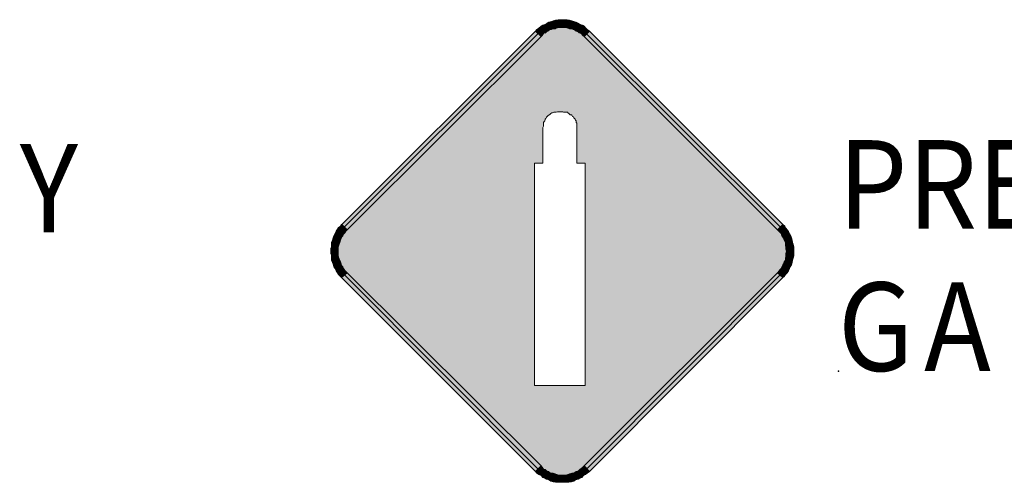
# Model space of a CAD drawing. Units: inches. Extents: x 0 to 8.5, y 0 to 11.
# Drawn here: x 2.9 to 4.3, y 2.3 to 2.9 of the extents above; entities that cross this region are included whole.
import ezdxf

# ---------------------------------------------------------------- set-up
doc = ezdxf.new("R2010")
doc.units = ezdxf.units.IN
doc.header["$MEASUREMENT"] = 0
doc.layers.add('Layer 1', color=1, linetype='Continuous')

msp = doc.modelspace()

# ---------------------------------------------------------------- hatches: boundary and pattern name
at = {"layer": 'Layer 1', "true_color": 0x009a00}
for points in [[(3.6608, 2.9194), (3.6576, 2.9186), (3.6584, 2.9082), (3.6617, 2.909)], [(3.6641, 2.9194), (3.6609, 2.9194), (3.6617, 2.909), (3.6641, 2.909)], [(3.6665, 2.9194), (3.6641, 2.9194), (3.6641, 2.909), (3.6665, 2.909)], [(3.6697, 2.9194), (3.6665, 2.9194), (3.6665, 2.909), (3.6689, 2.909)], [(3.6729, 2.9194), (3.6697, 2.9194), (3.6689, 2.909), (3.6713, 2.909)], [(3.6761, 2.9186), (3.6729, 2.9194), (3.6713, 2.909), (3.6737, 2.9082)], [(3.6328, 2.9066), (3.6312, 2.9042), (3.6384, 2.8969), (3.64, 2.8986)], [(3.6352, 2.9082), (3.6328, 2.9066), (3.64, 2.8986), (3.6416, 2.901)], [(3.6384, 2.9106), (3.6352, 2.9082), (3.6416, 2.901), (3.644, 2.9018)], [(3.6408, 2.9122), (3.6384, 2.9106), (3.644, 2.9017), (3.6456, 2.9034)], [(3.6432, 2.913), (3.6408, 2.9122), (3.6456, 2.9034), (3.6472, 2.9042)], [(3.6464, 2.9146), (3.6432, 2.913), (3.6472, 2.9042), (3.6496, 2.9058)], [(3.6488, 2.9162), (3.6464, 2.9146), (3.6496, 2.9058), (3.652, 2.9066)], [(3.652, 2.917), (3.6488, 2.9162), (3.652, 2.9066), (3.6544, 2.9074)], [(3.6544, 2.9178), (3.652, 2.917), (3.6544, 2.9074), (3.6568, 2.9074)], [(3.6576, 2.9186), (3.6544, 2.9178), (3.6568, 2.9074), (3.6584, 2.9082)], [(3.6793, 2.9178), (3.6761, 2.9186), (3.6737, 2.9082), (3.6761, 2.9074)], [(3.6817, 2.917), (3.6793, 2.9178), (3.6761, 2.9074), (3.6785, 2.9074)], [(3.6849, 2.9162), (3.6817, 2.917), (3.6785, 2.9074), (3.6809, 2.9066)], [(3.6873, 2.9146), (3.6849, 2.9162), (3.6809, 2.9066), (3.6825, 2.9058)], [(3.6905, 2.913), (3.6873, 2.9146), (3.6825, 2.9058), (3.6849, 2.9042)], [(3.6929, 2.9122), (3.6905, 2.913), (3.6849, 2.9042), (3.6873, 2.9034)], [(3.6954, 2.9106), (3.693, 2.9122), (3.6873, 2.9033), (3.6889, 2.9018)], [(3.6977, 2.9082), (3.6954, 2.9106), (3.6889, 2.9018), (3.6913, 2.901)], [(3.6994, 2.9066), (3.6977, 2.9082), (3.6913, 2.901), (3.6937, 2.8986)], [(3.7026, 2.9042), (3.6994, 2.9066), (3.6937, 2.8986), (3.6953, 2.8969)], [(3.6312, 2.9042), (3.3745, 2.6482), (3.3817, 2.641), (3.6384, 2.8969)], [(3.9585, 2.6482), (3.7026, 2.9042), (3.6954, 2.8969), (3.9513, 2.641)], [(3.3728, 2.6458), (3.3704, 2.6442), (3.3785, 2.637), (3.3801, 2.6394)], [(3.3744, 2.6482), (3.3728, 2.6458), (3.3801, 2.6394), (3.3817, 2.641)], [(3.9609, 2.6458), (3.9585, 2.6482), (3.9513, 2.641), (3.9529, 2.6394)], [(3.9625, 2.6434), (3.9609, 2.6458), (3.9529, 2.6394), (3.9545, 2.6378)], [(3.364, 2.633), (3.3632, 2.6306), (3.3728, 2.6274), (3.3737, 2.629)], [(3.3656, 2.6362), (3.364, 2.633), (3.3737, 2.629), (3.3744, 2.6314)], [(3.3672, 2.6394), (3.3656, 2.6362), (3.3744, 2.6314), (3.3761, 2.633)], [(3.3688, 2.6418), (3.3672, 2.6394), (3.3761, 2.633), (3.3769, 2.6354)], [(3.3704, 2.6442), (3.3688, 2.6418), (3.3769, 2.6354), (3.3785, 2.637)], [(3.9641, 2.641), (3.9625, 2.6434), (3.9545, 2.6378), (3.9561, 2.6362)], [(3.9657, 2.6386), (3.9641, 2.641), (3.9561, 2.6362), (3.9569, 2.633)], [(3.9673, 2.6362), (3.9657, 2.6386), (3.9569, 2.633), (3.9585, 2.6314)], [(3.9689, 2.633), (3.9673, 2.6362), (3.9585, 2.6314), (3.9593, 2.6298)], [(3.9697, 2.6306), (3.9689, 2.633), (3.9593, 2.6298), (3.9601, 2.6274)], [(3.3624, 2.6274), (3.3608, 2.6242), (3.3712, 2.6218), (3.372, 2.6242)], [(3.3608, 2.6242), (3.3608, 2.6218), (3.3704, 2.6194), (3.3712, 2.6218)], [(3.3608, 2.6218), (3.3608, 2.6186), (3.3696, 2.6178), (3.3704, 2.6194)], [(3.3632, 2.6306), (3.3624, 2.6274), (3.372, 2.6242), (3.3728, 2.6274)], [(3.9705, 2.6274), (3.9697, 2.6306), (3.9601, 2.6274), (3.9617, 2.6242)], [(3.9713, 2.6242), (3.9705, 2.6274), (3.9617, 2.6242), (3.9617, 2.6226)], [(3.9721, 2.6218), (3.9713, 2.6242), (3.9617, 2.6226), (3.9617, 2.6202)], [(3.9729, 2.6186), (3.9721, 2.6218), (3.9617, 2.6202), (3.9625, 2.6178)], [(3.3608, 2.6186), (3.36, 2.6161), (3.3696, 2.6153), (3.3696, 2.6178)], [(3.36, 2.6161), (3.36, 2.6129), (3.3696, 2.6129), (3.3696, 2.6153)], [(3.36, 2.6097), (3.3696, 2.6097), (3.3696, 2.6129), (3.36, 2.6129)], [(3.36, 2.6097), (3.3608, 2.6073), (3.3696, 2.6073), (3.3696, 2.6097)], [(3.3608, 2.6073), (3.3608, 2.6041), (3.3704, 2.6049), (3.3696, 2.6073)], [(3.9729, 2.6161), (3.9729, 2.6186), (3.9625, 2.6178), (3.9625, 2.6153)], [(3.9729, 2.6129), (3.9729, 2.6161), (3.9625, 2.6153), (3.9633, 2.6129)], [(3.9729, 2.6097), (3.9729, 2.6129), (3.9633, 2.6129), (3.9625, 2.6097)], [(3.9729, 2.6065), (3.9729, 2.6097), (3.9625, 2.6097), (3.9625, 2.6081)], [(3.9721, 2.6033), (3.9729, 2.6065), (3.9625, 2.6081), (3.9625, 2.6057)], [(3.3608, 2.6041), (3.3608, 2.6009), (3.3712, 2.6025), (3.3704, 2.6049)], [(3.3608, 2.6009), (3.3624, 2.5977), (3.372, 2.6009), (3.3712, 2.6025)], [(3.3624, 2.5977), (3.3632, 2.5953), (3.3728, 2.5985), (3.372, 2.6009)], [(3.3632, 2.5953), (3.364, 2.5921), (3.3736, 2.5961), (3.3728, 2.5985)], [(3.364, 2.5921), (3.3656, 2.5897), (3.3744, 2.5937), (3.3737, 2.5961)], [(3.3656, 2.5897), (3.3672, 2.5865), (3.3761, 2.5921), (3.3744, 2.5937)], [(3.9657, 2.5865), (3.9673, 2.5897), (3.9585, 2.5945), (3.9569, 2.5921)], [(3.9673, 2.5897), (3.9681, 2.5921), (3.9593, 2.5961), (3.9585, 2.5945)], [(3.9681, 2.5921), (3.9697, 2.5945), (3.9601, 2.5985), (3.9593, 2.5961)], [(3.9697, 2.5945), (3.9705, 2.5977), (3.9617, 2.6009), (3.9601, 2.5985)], [(3.9713, 2.6009), (3.9721, 2.6033), (3.9625, 2.6057), (3.9617, 2.6033)], [(3.9705, 2.5977), (3.9713, 2.6009), (3.9617, 2.6033), (3.9617, 2.6009)], [(3.3672, 2.5865), (3.3688, 2.5841), (3.3768, 2.5897), (3.3761, 2.5921)], [(3.3688, 2.5841), (3.3704, 2.5817), (3.3785, 2.5873), (3.3769, 2.5897)], [(3.3704, 2.5817), (3.3728, 2.5793), (3.3801, 2.5857), (3.3785, 2.5873)], [(3.3728, 2.5793), (3.3744, 2.5777), (3.3817, 2.5841), (3.3801, 2.5857)], [(3.3744, 2.5777), (3.6312, 2.3209), (3.6384, 2.3282), (3.3817, 2.5841)], [(3.7026, 2.3209), (3.9585, 2.5777), (3.9513, 2.5841), (3.6953, 2.3282)], [(3.9585, 2.5777), (3.9601, 2.5793), (3.9537, 2.5865), (3.9513, 2.5841)], [(3.9601, 2.5793), (3.9617, 2.5817), (3.9545, 2.5881), (3.9537, 2.5865)], [(3.9617, 2.5817), (3.9641, 2.5841), (3.9561, 2.5897), (3.9545, 2.5881)], [(3.9641, 2.5841), (3.9657, 2.5865), (3.9569, 2.5921), (3.9561, 2.5897)], [(3.6312, 2.3209), (3.6328, 2.3185), (3.64, 2.3265), (3.6384, 2.3282)], [(3.6328, 2.3185), (3.6352, 2.3169), (3.6416, 2.3241), (3.64, 2.3265)], [(3.6352, 2.3169), (3.6384, 2.3153), (3.644, 2.3233), (3.6416, 2.3241)], [(3.6384, 2.3153), (3.6408, 2.3129), (3.6456, 2.3217), (3.644, 2.3233)], [(3.6408, 2.3129), (3.6432, 2.3121), (3.648, 2.3209), (3.6456, 2.3217)], [(3.6432, 2.3121), (3.6456, 2.3105), (3.6496, 2.3193), (3.648, 2.3209)], [(3.6841, 2.3097), (3.6873, 2.3105), (3.6833, 2.3201), (3.6809, 2.3185)], [(3.6873, 2.3105), (3.6897, 2.3121), (3.6849, 2.3209), (3.6833, 2.3201)], [(3.6897, 2.3121), (3.6921, 2.3129), (3.6881, 2.3217), (3.6849, 2.3209)], [(3.6921, 2.3129), (3.6945, 2.3153), (3.6897, 2.3233), (3.6881, 2.3217)], [(3.6946, 2.3153), (3.697, 2.3169), (3.6913, 2.3249), (3.6897, 2.3233)], [(3.697, 2.3169), (3.6994, 2.3185), (3.6937, 2.3265), (3.6913, 2.3249)], [(3.6994, 2.3185), (3.7026, 2.3209), (3.6954, 2.3282), (3.6937, 2.3265)], [(3.6456, 2.3105), (3.6488, 2.3097), (3.6528, 2.3185), (3.6496, 2.3193)], [(3.6488, 2.3097), (3.6512, 2.3081), (3.6544, 2.3185), (3.6528, 2.3185)], [(3.6512, 2.3081), (3.6544, 2.3073), (3.6568, 2.3177), (3.6544, 2.3185)], [(3.6544, 2.3073), (3.6576, 2.3065), (3.6592, 2.3169), (3.6568, 2.3177)], [(3.6576, 2.3065), (3.6601, 2.3065), (3.6617, 2.3161), (3.6593, 2.3169)], [(3.6601, 2.3065), (3.6632, 2.3065), (3.6649, 2.3161), (3.6616, 2.3161)], [(3.6632, 2.3065), (3.6665, 2.3065), (3.6665, 2.3161), (3.6649, 2.3161)], [(3.6665, 2.3065), (3.6697, 2.3065), (3.6689, 2.3161), (3.6665, 2.3161)], [(3.6697, 2.3065), (3.6729, 2.3065), (3.6713, 2.3161), (3.6689, 2.3161)], [(3.6729, 2.3065), (3.6753, 2.3065), (3.6737, 2.3169), (3.6713, 2.3161)], [(3.6753, 2.3065), (3.6785, 2.3073), (3.6761, 2.3177), (3.6737, 2.3169)], [(3.6785, 2.3073), (3.6817, 2.3081), (3.6793, 2.3185), (3.6761, 2.3177)], [(3.6817, 2.3081), (3.6841, 2.3097), (3.6809, 2.3185), (3.6793, 2.3185)]]:
    msp.add_hatch(color=94, dxfattribs=at).paths.add_polyline_path(points)
at = {"layer": 'Layer 1', "true_color": 0x1f8000}
h = msp.add_hatch(color=86, dxfattribs=at)
h.paths.add_polyline_path([(3.6969, 2.7293), (3.6969, 2.4348), (3.6296, 2.4348), (3.6296, 2.7293), (3.6408, 2.7293), (3.6408, 2.7766), (3.6416, 2.7782), (3.6416, 2.783), (3.6424, 2.7846), (3.6432, 2.7854), (3.644, 2.787), (3.644, 2.7878), (3.6448, 2.7886), (3.6456, 2.7902), (3.6472, 2.7919), (3.648, 2.7927), (3.6496, 2.7934), (3.6512, 2.7951), (3.6528, 2.7958), (3.6536, 2.7958), (3.6552, 2.7967), (3.6584, 2.7967), (3.6601, 2.7975), (3.6673, 2.7975), (3.6681, 2.7967), (3.6737, 2.7967), (3.6737, 2.7958), (3.6753, 2.7951), (3.6769, 2.7934), (3.6785, 2.7934), (3.6793, 2.7927), (3.6801, 2.791), (3.6809, 2.791), (3.6817, 2.7895), (3.6833, 2.7878), (3.6841, 2.7862), (3.6849, 2.7854), (3.6849, 2.783), (3.6857, 2.7822), (3.6857, 2.7293)])
edge = h.paths.add_edge_path()
edge.add_spline(control_points=[(3.6986, 2.3241), (3.6986, 2.3241), (3.9545, 2.5809), (3.9545, 2.5809), (3.9545, 2.5809), (3.9569, 2.5825), (3.9569, 2.5825), (3.9569, 2.5825), (3.9649, 2.5945), (3.9649, 2.5945), (3.9649, 2.5945), (3.9649, 2.5977), (3.9649, 2.5977), (3.9649, 2.5977), (3.9665, 2.6001), (3.9665, 2.6001), (3.9665, 2.6001), (3.9673, 2.6025), (3.9673, 2.6025), (3.9673, 2.6025), (3.9681, 2.6057), (3.9681, 2.6057), (3.9681, 2.6057), (3.9681, 2.617), (3.9681, 2.617), (3.9677, 2.6247), (3.9625, 2.6367), (3.9569, 2.6426), (3.9569, 2.6426), (3.6969, 2.9026), (3.6969, 2.9026), (3.6969, 2.9026), (3.6937, 2.9042), (3.6937, 2.9042), (3.6892, 2.9104), (3.6779, 2.9128), (3.6705, 2.9138), (3.6705, 2.9138), (3.6649, 2.9138), (3.6649, 2.9138), (3.6522, 2.913), (3.6489, 2.9109), (3.6384, 2.9042), (3.6384, 2.9042), (3.6368, 2.9026), (3.6368, 2.9026), (3.6368, 2.9026), (3.6344, 2.901), (3.6344, 2.901), (3.6344, 2.901), (3.376, 2.6426), (3.376, 2.6426), (3.376, 2.6426), (3.3745, 2.6402), (3.3745, 2.6402), (3.3609, 2.6238), (3.3624, 2.5983), (3.376, 2.5825), (3.376, 2.5825), (3.3785, 2.5809), (3.3785, 2.5809), (3.3785, 2.5809), (3.6344, 2.3241), (3.6344, 2.3241), (3.6344, 2.3241), (3.6368, 2.3225), (3.6368, 2.3225), (3.6368, 2.3225), (3.6384, 2.3209), (3.6384, 2.3209), (3.6384, 2.3209), (3.6456, 2.3161), (3.6456, 2.3161), (3.6456, 2.3161), (3.648, 2.3153), (3.648, 2.3153), (3.648, 2.3153), (3.6504, 2.3137), (3.6504, 2.3137), (3.6504, 2.3137), (3.6528, 2.3129), (3.6528, 2.3129), (3.6528, 2.3129), (3.656, 2.3121), (3.656, 2.3121), (3.656, 2.3121), (3.6584, 2.3121), (3.6584, 2.3121), (3.6584, 2.3121), (3.6617, 2.3113), (3.6617, 2.3113), (3.6617, 2.3113), (3.6641, 2.3113), (3.6641, 2.3113), (3.673, 2.3109), (3.6826, 2.3124), (3.6897, 2.3177), (3.6897, 2.3177), (3.6969, 2.3225), (3.6969, 2.3225), (3.6969, 2.3225), (3.6986, 2.3241), (3.6986, 2.3241)], knot_values=[0, 0, 0, 0, 1, 1, 1, 2, 2, 2, 3, 3, 3, 4, 4, 4, 5, 5, 5, 6, 6, 6, 7, 7, 7, 8, 8, 8, 9, 9, 9, 10, 10, 10, 11, 11, 11, 12, 12, 12, 13, 13, 13, 14, 14, 14, 15, 15, 15, 16, 16, 16, 17, 17, 17, 18, 18, 18, 19, 19, 19, 20, 20, 20, 21, 21, 21, 22, 22, 22, 23, 23, 23, 24, 24, 24, 25, 25, 25, 26, 26, 26, 27, 27, 27, 28, 28, 28, 29, 29, 29, 30, 30, 30, 31, 31, 31, 32, 32, 32, 33, 33, 33, 34, 34, 34, 34], degree=3, periodic=0)
at = {"layer": 'Layer 1'}
h = msp.add_hatch(color=7, dxfattribs=at)
h.dxf.hatch_style = 2
h.paths.add_polyline_path([(4.0315, 2.4533), (4.0323, 2.4533), (4.0323, 2.4541), (4.0315, 2.4541)])

# ---------------------------------------------------------------- linework, layer by layer
at = {"layer": 'Layer 1', "lineweight": 0}
for points in [[(3.6608, 2.9194), (3.6576, 2.9186), (3.6584, 2.9082), (3.6617, 2.909), (3.6608, 2.9194)], [(3.6641, 2.9194), (3.6609, 2.9194), (3.6617, 2.909), (3.6641, 2.909), (3.6641, 2.9194)], [(3.6665, 2.9194), (3.6641, 2.9194), (3.6641, 2.909), (3.6665, 2.909), (3.6665, 2.9194)], [(3.6697, 2.9194), (3.6665, 2.9194), (3.6665, 2.909), (3.6689, 2.909), (3.6697, 2.9194)], [(3.6729, 2.9194), (3.6697, 2.9194), (3.6689, 2.909), (3.6713, 2.909), (3.6729, 2.9194)], [(3.6761, 2.9186), (3.6729, 2.9194), (3.6713, 2.909), (3.6737, 2.9082), (3.6761, 2.9186)], [(3.6328, 2.9066), (3.6312, 2.9042), (3.6384, 2.8969), (3.64, 2.8986), (3.6328, 2.9066)], [(3.6352, 2.9082), (3.6328, 2.9066), (3.64, 2.8986), (3.6416, 2.901), (3.6352, 2.9082)], [(3.6384, 2.9106), (3.6352, 2.9082), (3.6416, 2.901), (3.644, 2.9018), (3.6384, 2.9106)], [(3.6408, 2.9122), (3.6384, 2.9106), (3.644, 2.9017), (3.6456, 2.9034), (3.6408, 2.9122)], [(3.6432, 2.913), (3.6408, 2.9122), (3.6456, 2.9034), (3.6472, 2.9042), (3.6432, 2.913)], [(3.6464, 2.9146), (3.6432, 2.913), (3.6472, 2.9042), (3.6496, 2.9058), (3.6464, 2.9146)], [(3.6488, 2.9162), (3.6464, 2.9146), (3.6496, 2.9058), (3.652, 2.9066), (3.6488, 2.9162)], [(3.652, 2.917), (3.6488, 2.9162), (3.652, 2.9066), (3.6544, 2.9074), (3.652, 2.917)], [(3.6544, 2.9178), (3.652, 2.917), (3.6544, 2.9074), (3.6568, 2.9074), (3.6544, 2.9178)], [(3.6576, 2.9186), (3.6544, 2.9178), (3.6568, 2.9074), (3.6584, 2.9082), (3.6576, 2.9186)], [(3.6793, 2.9178), (3.6761, 2.9186), (3.6737, 2.9082), (3.6761, 2.9074), (3.6793, 2.9178)], [(3.6817, 2.917), (3.6793, 2.9178), (3.6761, 2.9074), (3.6785, 2.9074), (3.6817, 2.917)], [(3.6849, 2.9162), (3.6817, 2.917), (3.6785, 2.9074), (3.6809, 2.9066), (3.6849, 2.9162)], [(3.6873, 2.9146), (3.6849, 2.9162), (3.6809, 2.9066), (3.6825, 2.9058), (3.6873, 2.9146)], [(3.6905, 2.913), (3.6873, 2.9146), (3.6825, 2.9058), (3.6849, 2.9042), (3.6905, 2.913)], [(3.6929, 2.9122), (3.6905, 2.913), (3.6849, 2.9042), (3.6873, 2.9034), (3.6929, 2.9122)], [(3.6954, 2.9106), (3.693, 2.9122), (3.6873, 2.9033), (3.6889, 2.9018), (3.6954, 2.9106)], [(3.6977, 2.9082), (3.6954, 2.9106), (3.6889, 2.9018), (3.6913, 2.901), (3.6977, 2.9082)], [(3.6994, 2.9066), (3.6977, 2.9082), (3.6913, 2.901), (3.6937, 2.8986), (3.6994, 2.9066)], [(3.7026, 2.9042), (3.6994, 2.9066), (3.6937, 2.8986), (3.6953, 2.8969), (3.7026, 2.9042)], [(3.6312, 2.9042), (3.3745, 2.6482), (3.3817, 2.641), (3.6384, 2.8969), (3.6312, 2.9042)], [(3.9585, 2.6482), (3.7026, 2.9042), (3.6954, 2.8969), (3.9513, 2.641), (3.9585, 2.6482)], [(3.6969, 2.7293), (3.6969, 2.4348), (3.6296, 2.4348), (3.6296, 2.7293), (3.6408, 2.7293), (3.6408, 2.7766), (3.6416, 2.7782), (3.6416, 2.783), (3.6424, 2.7846), (3.6432, 2.7854), (3.644, 2.787), (3.644, 2.7878), (3.6448, 2.7886), (3.6456, 2.7902), (3.6472, 2.7919), (3.648, 2.7927), (3.6496, 2.7934), (3.6512, 2.7951), (3.6528, 2.7958), (3.6536, 2.7958), (3.6552, 2.7967), (3.6584, 2.7967), (3.6601, 2.7975), (3.6673, 2.7975), (3.6681, 2.7967), (3.6737, 2.7967), (3.6737, 2.7958), (3.6753, 2.7951), (3.6769, 2.7934), (3.6785, 2.7934), (3.6793, 2.7927), (3.6801, 2.791), (3.6809, 2.791), (3.6817, 2.7895), (3.6833, 2.7878), (3.6841, 2.7862), (3.6849, 2.7854), (3.6849, 2.783), (3.6857, 2.7822), (3.6857, 2.7293), (3.6969, 2.7293)], [(3.3728, 2.6458), (3.3704, 2.6442), (3.3785, 2.637), (3.3801, 2.6394), (3.3728, 2.6458)], [(3.3744, 2.6482), (3.3728, 2.6458), (3.3801, 2.6394), (3.3817, 2.641), (3.3744, 2.6482)], [(3.9609, 2.6458), (3.9585, 2.6482), (3.9513, 2.641), (3.9529, 2.6394), (3.9609, 2.6458)], [(3.9625, 2.6434), (3.9609, 2.6458), (3.9529, 2.6394), (3.9545, 2.6378), (3.9625, 2.6434)], [(3.364, 2.633), (3.3632, 2.6306), (3.3728, 2.6274), (3.3737, 2.629), (3.364, 2.633)], [(3.3656, 2.6362), (3.364, 2.633), (3.3737, 2.629), (3.3744, 2.6314), (3.3656, 2.6362)], [(3.3672, 2.6394), (3.3656, 2.6362), (3.3744, 2.6314), (3.3761, 2.633), (3.3672, 2.6394)], [(3.3688, 2.6418), (3.3672, 2.6394), (3.3761, 2.633), (3.3769, 2.6354), (3.3688, 2.6418)], [(3.3704, 2.6442), (3.3688, 2.6418), (3.3769, 2.6354), (3.3785, 2.637), (3.3704, 2.6442)], [(3.9641, 2.641), (3.9625, 2.6434), (3.9545, 2.6378), (3.9561, 2.6362), (3.9641, 2.641)], [(3.9657, 2.6386), (3.9641, 2.641), (3.9561, 2.6362), (3.9569, 2.633), (3.9657, 2.6386)], [(3.9673, 2.6362), (3.9657, 2.6386), (3.9569, 2.633), (3.9585, 2.6314), (3.9673, 2.6362)], [(3.9689, 2.633), (3.9673, 2.6362), (3.9585, 2.6314), (3.9593, 2.6298), (3.9689, 2.633)], [(3.9697, 2.6306), (3.9689, 2.633), (3.9593, 2.6298), (3.9601, 2.6274), (3.9697, 2.6306)], [(3.3624, 2.6274), (3.3608, 2.6242), (3.3712, 2.6218), (3.372, 2.6242), (3.3624, 2.6274)], [(3.3608, 2.6242), (3.3608, 2.6218), (3.3704, 2.6194), (3.3712, 2.6218), (3.3608, 2.6242)], [(3.3608, 2.6218), (3.3608, 2.6186), (3.3696, 2.6178), (3.3704, 2.6194), (3.3608, 2.6218)], [(3.3632, 2.6306), (3.3624, 2.6274), (3.372, 2.6242), (3.3728, 2.6274), (3.3632, 2.6306)], [(3.9705, 2.6274), (3.9697, 2.6306), (3.9601, 2.6274), (3.9617, 2.6242), (3.9705, 2.6274)], [(3.9713, 2.6242), (3.9705, 2.6274), (3.9617, 2.6242), (3.9617, 2.6226), (3.9713, 2.6242)], [(3.9721, 2.6218), (3.9713, 2.6242), (3.9617, 2.6226), (3.9617, 2.6202), (3.9721, 2.6218)], [(3.9729, 2.6186), (3.9721, 2.6218), (3.9617, 2.6202), (3.9625, 2.6178), (3.9729, 2.6186)], [(3.3608, 2.6186), (3.36, 2.6161), (3.3696, 2.6153), (3.3696, 2.6178), (3.3608, 2.6186)], [(3.36, 2.6161), (3.36, 2.6129), (3.3696, 2.6129), (3.3696, 2.6153), (3.36, 2.6161)], [(3.36, 2.6097), (3.3696, 2.6097), (3.3696, 2.6129), (3.36, 2.6129), (3.36, 2.6097)], [(3.36, 2.6097), (3.3608, 2.6073), (3.3696, 2.6073), (3.3696, 2.6097), (3.36, 2.6097)], [(3.3608, 2.6073), (3.3608, 2.6041), (3.3704, 2.6049), (3.3696, 2.6073), (3.3608, 2.6073)], [(3.9729, 2.6161), (3.9729, 2.6186), (3.9625, 2.6178), (3.9625, 2.6153), (3.9729, 2.6161)], [(3.9729, 2.6129), (3.9729, 2.6161), (3.9625, 2.6153), (3.9633, 2.6129), (3.9729, 2.6129)], [(3.9729, 2.6097), (3.9729, 2.6129), (3.9633, 2.6129), (3.9625, 2.6097), (3.9729, 2.6097)], [(3.9729, 2.6065), (3.9729, 2.6097), (3.9625, 2.6097), (3.9625, 2.6081), (3.9729, 2.6065)], [(3.9721, 2.6033), (3.9729, 2.6065), (3.9625, 2.6081), (3.9625, 2.6057), (3.9721, 2.6033)], [(3.3608, 2.6041), (3.3608, 2.6009), (3.3712, 2.6025), (3.3704, 2.6049), (3.3608, 2.6041)], [(3.3608, 2.6009), (3.3624, 2.5977), (3.372, 2.6009), (3.3712, 2.6025), (3.3608, 2.6009)], [(3.3624, 2.5977), (3.3632, 2.5953), (3.3728, 2.5985), (3.372, 2.6009), (3.3624, 2.5977)], [(3.3632, 2.5953), (3.364, 2.5921), (3.3736, 2.5961), (3.3728, 2.5985), (3.3632, 2.5953)], [(3.364, 2.5921), (3.3656, 2.5897), (3.3744, 2.5937), (3.3737, 2.5961), (3.364, 2.5921)], [(3.3656, 2.5897), (3.3672, 2.5865), (3.3761, 2.5921), (3.3744, 2.5937), (3.3656, 2.5897)], [(3.9657, 2.5865), (3.9673, 2.5897), (3.9585, 2.5945), (3.9569, 2.5921), (3.9657, 2.5865)], [(3.9673, 2.5897), (3.9681, 2.5921), (3.9593, 2.5961), (3.9585, 2.5945), (3.9673, 2.5897)], [(3.9681, 2.5921), (3.9697, 2.5945), (3.9601, 2.5985), (3.9593, 2.5961), (3.9681, 2.5921)], [(3.9697, 2.5945), (3.9705, 2.5977), (3.9617, 2.6009), (3.9601, 2.5985), (3.9697, 2.5945)], [(3.9713, 2.6009), (3.9721, 2.6033), (3.9625, 2.6057), (3.9617, 2.6033), (3.9713, 2.6009)], [(3.9705, 2.5977), (3.9713, 2.6009), (3.9617, 2.6033), (3.9617, 2.6009), (3.9705, 2.5977)], [(3.3672, 2.5865), (3.3688, 2.5841), (3.3768, 2.5897), (3.3761, 2.5921), (3.3672, 2.5865)], [(3.3688, 2.5841), (3.3704, 2.5817), (3.3785, 2.5873), (3.3769, 2.5897), (3.3688, 2.5841)], [(3.3704, 2.5817), (3.3728, 2.5793), (3.3801, 2.5857), (3.3785, 2.5873), (3.3704, 2.5817)], [(3.3728, 2.5793), (3.3744, 2.5777), (3.3817, 2.5841), (3.3801, 2.5857), (3.3728, 2.5793)], [(3.3744, 2.5777), (3.6312, 2.3209), (3.6384, 2.3282), (3.3817, 2.5841), (3.3744, 2.5777)], [(3.7026, 2.3209), (3.9585, 2.5777), (3.9513, 2.5841), (3.6953, 2.3282), (3.7026, 2.3209)], [(3.9585, 2.5777), (3.9601, 2.5793), (3.9537, 2.5865), (3.9513, 2.5841), (3.9585, 2.5777)], [(3.9601, 2.5793), (3.9617, 2.5817), (3.9545, 2.5881), (3.9537, 2.5865), (3.9601, 2.5793)], [(3.9617, 2.5817), (3.9641, 2.5841), (3.9561, 2.5897), (3.9545, 2.5881), (3.9617, 2.5817)], [(3.9641, 2.5841), (3.9657, 2.5865), (3.9569, 2.5921), (3.9561, 2.5897), (3.9641, 2.5841)], [(3.6312, 2.3209), (3.6328, 2.3185), (3.64, 2.3265), (3.6384, 2.3282), (3.6312, 2.3209)], [(3.6328, 2.3185), (3.6352, 2.3169), (3.6416, 2.3241), (3.64, 2.3265), (3.6328, 2.3185)], [(3.6352, 2.3169), (3.6384, 2.3153), (3.644, 2.3233), (3.6416, 2.3241), (3.6352, 2.3169)], [(3.6384, 2.3153), (3.6408, 2.3129), (3.6456, 2.3217), (3.644, 2.3233), (3.6384, 2.3153)], [(3.6408, 2.3129), (3.6432, 2.3121), (3.648, 2.3209), (3.6456, 2.3217), (3.6408, 2.3129)], [(3.6432, 2.3121), (3.6456, 2.3105), (3.6496, 2.3193), (3.648, 2.3209), (3.6432, 2.3121)], [(3.6841, 2.3097), (3.6873, 2.3105), (3.6833, 2.3201), (3.6809, 2.3185), (3.6841, 2.3097)], [(3.6873, 2.3105), (3.6897, 2.3121), (3.6849, 2.3209), (3.6833, 2.3201), (3.6873, 2.3105)], [(3.6897, 2.3121), (3.6921, 2.3129), (3.6881, 2.3217), (3.6849, 2.3209), (3.6897, 2.3121)], [(3.6921, 2.3129), (3.6945, 2.3153), (3.6897, 2.3233), (3.6881, 2.3217), (3.6921, 2.3129)], [(3.6946, 2.3153), (3.697, 2.3169), (3.6913, 2.3249), (3.6897, 2.3233), (3.6946, 2.3153)], [(3.697, 2.3169), (3.6994, 2.3185), (3.6937, 2.3265), (3.6913, 2.3249), (3.697, 2.3169)], [(3.6994, 2.3185), (3.7026, 2.3209), (3.6954, 2.3282), (3.6937, 2.3265), (3.6994, 2.3185)], [(3.6456, 2.3105), (3.6488, 2.3097), (3.6528, 2.3185), (3.6496, 2.3193), (3.6456, 2.3105)], [(3.6488, 2.3097), (3.6512, 2.3081), (3.6544, 2.3185), (3.6528, 2.3185), (3.6488, 2.3097)], [(3.6512, 2.3081), (3.6544, 2.3073), (3.6568, 2.3177), (3.6544, 2.3185), (3.6512, 2.3081)], [(3.6544, 2.3073), (3.6576, 2.3065), (3.6592, 2.3169), (3.6568, 2.3177), (3.6544, 2.3073)], [(3.6576, 2.3065), (3.6601, 2.3065), (3.6617, 2.3161), (3.6593, 2.3169), (3.6576, 2.3065)], [(3.6601, 2.3065), (3.6632, 2.3065), (3.6649, 2.3161), (3.6616, 2.3161), (3.6601, 2.3065)], [(3.6632, 2.3065), (3.6665, 2.3065), (3.6665, 2.3161), (3.6649, 2.3161), (3.6632, 2.3065)], [(3.6665, 2.3065), (3.6697, 2.3065), (3.6689, 2.3161), (3.6665, 2.3161), (3.6665, 2.3065)], [(3.6697, 2.3065), (3.6729, 2.3065), (3.6713, 2.3161), (3.6689, 2.3161), (3.6697, 2.3065)], [(3.6729, 2.3065), (3.6753, 2.3065), (3.6737, 2.3169), (3.6713, 2.3161), (3.6729, 2.3065)], [(3.6753, 2.3065), (3.6785, 2.3073), (3.6761, 2.3177), (3.6737, 2.3169), (3.6753, 2.3065)], [(3.6785, 2.3073), (3.6817, 2.3081), (3.6793, 2.3185), (3.6761, 2.3177), (3.6785, 2.3073)], [(3.6817, 2.3081), (3.6841, 2.3097), (3.6809, 2.3185), (3.6793, 2.3185), (3.6817, 2.3081)]]:
    msp.add_lwpolyline(points, dxfattribs=at)
at = {"layer": 'Layer 1', "color": 94, "lineweight": 5, "true_color": 0x009a00}
for points in [[(3.6608, 2.9194), (3.6576, 2.9186), (3.6584, 2.9082), (3.6617, 2.909), (3.6608, 2.9194)], [(3.6641, 2.9194), (3.6609, 2.9194), (3.6617, 2.909), (3.6641, 2.909), (3.6641, 2.9194)], [(3.6665, 2.9194), (3.6641, 2.9194), (3.6641, 2.909), (3.6665, 2.909), (3.6665, 2.9194)], [(3.6697, 2.9194), (3.6665, 2.9194), (3.6665, 2.909), (3.6689, 2.909), (3.6697, 2.9194)], [(3.6729, 2.9194), (3.6697, 2.9194), (3.6689, 2.909), (3.6713, 2.909), (3.6729, 2.9194)], [(3.6761, 2.9186), (3.6729, 2.9194), (3.6713, 2.909), (3.6737, 2.9082), (3.6761, 2.9186)], [(3.6328, 2.9066), (3.6312, 2.9042), (3.6384, 2.8969), (3.64, 2.8986), (3.6328, 2.9066)], [(3.6352, 2.9082), (3.6328, 2.9066), (3.64, 2.8986), (3.6416, 2.901), (3.6352, 2.9082)], [(3.6384, 2.9106), (3.6352, 2.9082), (3.6416, 2.901), (3.644, 2.9018), (3.6384, 2.9106)], [(3.6408, 2.9122), (3.6384, 2.9106), (3.644, 2.9017), (3.6456, 2.9034), (3.6408, 2.9122)], [(3.6432, 2.913), (3.6408, 2.9122), (3.6456, 2.9034), (3.6472, 2.9042), (3.6432, 2.913)], [(3.6464, 2.9146), (3.6432, 2.913), (3.6472, 2.9042), (3.6496, 2.9058), (3.6464, 2.9146)], [(3.6488, 2.9162), (3.6464, 2.9146), (3.6496, 2.9058), (3.652, 2.9066), (3.6488, 2.9162)], [(3.652, 2.917), (3.6488, 2.9162), (3.652, 2.9066), (3.6544, 2.9074), (3.652, 2.917)], [(3.6544, 2.9178), (3.652, 2.917), (3.6544, 2.9074), (3.6568, 2.9074), (3.6544, 2.9178)], [(3.6576, 2.9186), (3.6544, 2.9178), (3.6568, 2.9074), (3.6584, 2.9082), (3.6576, 2.9186)], [(3.6793, 2.9178), (3.6761, 2.9186), (3.6737, 2.9082), (3.6761, 2.9074), (3.6793, 2.9178)], [(3.6817, 2.917), (3.6793, 2.9178), (3.6761, 2.9074), (3.6785, 2.9074), (3.6817, 2.917)], [(3.6849, 2.9162), (3.6817, 2.917), (3.6785, 2.9074), (3.6809, 2.9066), (3.6849, 2.9162)], [(3.6873, 2.9146), (3.6849, 2.9162), (3.6809, 2.9066), (3.6825, 2.9058), (3.6873, 2.9146)], [(3.6905, 2.913), (3.6873, 2.9146), (3.6825, 2.9058), (3.6849, 2.9042), (3.6905, 2.913)], [(3.6929, 2.9122), (3.6905, 2.913), (3.6849, 2.9042), (3.6873, 2.9034), (3.6929, 2.9122)], [(3.6954, 2.9106), (3.693, 2.9122), (3.6873, 2.9033), (3.6889, 2.9018), (3.6954, 2.9106)], [(3.6977, 2.9082), (3.6954, 2.9106), (3.6889, 2.9018), (3.6913, 2.901), (3.6977, 2.9082)], [(3.6994, 2.9066), (3.6977, 2.9082), (3.6913, 2.901), (3.6937, 2.8986), (3.6994, 2.9066)], [(3.7026, 2.9042), (3.6994, 2.9066), (3.6937, 2.8986), (3.6953, 2.8969), (3.7026, 2.9042)], [(3.6312, 2.9042), (3.3745, 2.6482), (3.3817, 2.641), (3.6384, 2.8969), (3.6312, 2.9042)], [(3.9585, 2.6482), (3.7026, 2.9042), (3.6954, 2.8969), (3.9513, 2.641), (3.9585, 2.6482)], [(3.3728, 2.6458), (3.3704, 2.6442), (3.3785, 2.637), (3.3801, 2.6394), (3.3728, 2.6458)], [(3.3744, 2.6482), (3.3728, 2.6458), (3.3801, 2.6394), (3.3817, 2.641), (3.3744, 2.6482)], [(3.9609, 2.6458), (3.9585, 2.6482), (3.9513, 2.641), (3.9529, 2.6394), (3.9609, 2.6458)], [(3.9625, 2.6434), (3.9609, 2.6458), (3.9529, 2.6394), (3.9545, 2.6378), (3.9625, 2.6434)], [(3.364, 2.633), (3.3632, 2.6306), (3.3728, 2.6274), (3.3737, 2.629), (3.364, 2.633)], [(3.3656, 2.6362), (3.364, 2.633), (3.3737, 2.629), (3.3744, 2.6314), (3.3656, 2.6362)], [(3.3672, 2.6394), (3.3656, 2.6362), (3.3744, 2.6314), (3.3761, 2.633), (3.3672, 2.6394)], [(3.3688, 2.6418), (3.3672, 2.6394), (3.3761, 2.633), (3.3769, 2.6354), (3.3688, 2.6418)], [(3.3704, 2.6442), (3.3688, 2.6418), (3.3769, 2.6354), (3.3785, 2.637), (3.3704, 2.6442)], [(3.9641, 2.641), (3.9625, 2.6434), (3.9545, 2.6378), (3.9561, 2.6362), (3.9641, 2.641)], [(3.9657, 2.6386), (3.9641, 2.641), (3.9561, 2.6362), (3.9569, 2.633), (3.9657, 2.6386)], [(3.9673, 2.6362), (3.9657, 2.6386), (3.9569, 2.633), (3.9585, 2.6314), (3.9673, 2.6362)], [(3.9689, 2.633), (3.9673, 2.6362), (3.9585, 2.6314), (3.9593, 2.6298), (3.9689, 2.633)], [(3.9697, 2.6306), (3.9689, 2.633), (3.9593, 2.6298), (3.9601, 2.6274), (3.9697, 2.6306)], [(3.3624, 2.6274), (3.3608, 2.6242), (3.3712, 2.6218), (3.372, 2.6242), (3.3624, 2.6274)], [(3.3608, 2.6242), (3.3608, 2.6218), (3.3704, 2.6194), (3.3712, 2.6218), (3.3608, 2.6242)], [(3.3608, 2.6218), (3.3608, 2.6186), (3.3696, 2.6178), (3.3704, 2.6194), (3.3608, 2.6218)], [(3.3632, 2.6306), (3.3624, 2.6274), (3.372, 2.6242), (3.3728, 2.6274), (3.3632, 2.6306)], [(3.9705, 2.6274), (3.9697, 2.6306), (3.9601, 2.6274), (3.9617, 2.6242), (3.9705, 2.6274)], [(3.9713, 2.6242), (3.9705, 2.6274), (3.9617, 2.6242), (3.9617, 2.6226), (3.9713, 2.6242)], [(3.9721, 2.6218), (3.9713, 2.6242), (3.9617, 2.6226), (3.9617, 2.6202), (3.9721, 2.6218)], [(3.9729, 2.6186), (3.9721, 2.6218), (3.9617, 2.6202), (3.9625, 2.6178), (3.9729, 2.6186)], [(3.3608, 2.6186), (3.36, 2.6161), (3.3696, 2.6153), (3.3696, 2.6178), (3.3608, 2.6186)], [(3.36, 2.6161), (3.36, 2.6129), (3.3696, 2.6129), (3.3696, 2.6153), (3.36, 2.6161)], [(3.36, 2.6097), (3.3696, 2.6097), (3.3696, 2.6129), (3.36, 2.6129), (3.36, 2.6097)], [(3.36, 2.6097), (3.3608, 2.6073), (3.3696, 2.6073), (3.3696, 2.6097), (3.36, 2.6097)], [(3.3608, 2.6073), (3.3608, 2.6041), (3.3704, 2.6049), (3.3696, 2.6073), (3.3608, 2.6073)], [(3.9729, 2.6161), (3.9729, 2.6186), (3.9625, 2.6178), (3.9625, 2.6153), (3.9729, 2.6161)], [(3.9729, 2.6129), (3.9729, 2.6161), (3.9625, 2.6153), (3.9633, 2.6129), (3.9729, 2.6129)], [(3.9729, 2.6097), (3.9729, 2.6129), (3.9633, 2.6129), (3.9625, 2.6097), (3.9729, 2.6097)], [(3.9729, 2.6065), (3.9729, 2.6097), (3.9625, 2.6097), (3.9625, 2.6081), (3.9729, 2.6065)], [(3.9721, 2.6033), (3.9729, 2.6065), (3.9625, 2.6081), (3.9625, 2.6057), (3.9721, 2.6033)], [(3.3608, 2.6041), (3.3608, 2.6009), (3.3712, 2.6025), (3.3704, 2.6049), (3.3608, 2.6041)], [(3.3608, 2.6009), (3.3624, 2.5977), (3.372, 2.6009), (3.3712, 2.6025), (3.3608, 2.6009)], [(3.3624, 2.5977), (3.3632, 2.5953), (3.3728, 2.5985), (3.372, 2.6009), (3.3624, 2.5977)], [(3.3632, 2.5953), (3.364, 2.5921), (3.3736, 2.5961), (3.3728, 2.5985), (3.3632, 2.5953)], [(3.364, 2.5921), (3.3656, 2.5897), (3.3744, 2.5937), (3.3737, 2.5961), (3.364, 2.5921)], [(3.3656, 2.5897), (3.3672, 2.5865), (3.3761, 2.5921), (3.3744, 2.5937), (3.3656, 2.5897)], [(3.9657, 2.5865), (3.9673, 2.5897), (3.9585, 2.5945), (3.9569, 2.5921), (3.9657, 2.5865)], [(3.9673, 2.5897), (3.9681, 2.5921), (3.9593, 2.5961), (3.9585, 2.5945), (3.9673, 2.5897)], [(3.9681, 2.5921), (3.9697, 2.5945), (3.9601, 2.5985), (3.9593, 2.5961), (3.9681, 2.5921)], [(3.9697, 2.5945), (3.9705, 2.5977), (3.9617, 2.6009), (3.9601, 2.5985), (3.9697, 2.5945)], [(3.9713, 2.6009), (3.9721, 2.6033), (3.9625, 2.6057), (3.9617, 2.6033), (3.9713, 2.6009)], [(3.9705, 2.5977), (3.9713, 2.6009), (3.9617, 2.6033), (3.9617, 2.6009), (3.9705, 2.5977)], [(3.3672, 2.5865), (3.3688, 2.5841), (3.3768, 2.5897), (3.3761, 2.5921), (3.3672, 2.5865)], [(3.3688, 2.5841), (3.3704, 2.5817), (3.3785, 2.5873), (3.3769, 2.5897), (3.3688, 2.5841)], [(3.3704, 2.5817), (3.3728, 2.5793), (3.3801, 2.5857), (3.3785, 2.5873), (3.3704, 2.5817)], [(3.3728, 2.5793), (3.3744, 2.5777), (3.3817, 2.5841), (3.3801, 2.5857), (3.3728, 2.5793)], [(3.3744, 2.5777), (3.6312, 2.3209), (3.6384, 2.3282), (3.3817, 2.5841), (3.3744, 2.5777)], [(3.7026, 2.3209), (3.9585, 2.5777), (3.9513, 2.5841), (3.6953, 2.3282), (3.7026, 2.3209)], [(3.9585, 2.5777), (3.9601, 2.5793), (3.9537, 2.5865), (3.9513, 2.5841), (3.9585, 2.5777)], [(3.9601, 2.5793), (3.9617, 2.5817), (3.9545, 2.5881), (3.9537, 2.5865), (3.9601, 2.5793)], [(3.9617, 2.5817), (3.9641, 2.5841), (3.9561, 2.5897), (3.9545, 2.5881), (3.9617, 2.5817)], [(3.9641, 2.5841), (3.9657, 2.5865), (3.9569, 2.5921), (3.9561, 2.5897), (3.9641, 2.5841)], [(3.6312, 2.3209), (3.6328, 2.3185), (3.64, 2.3265), (3.6384, 2.3282), (3.6312, 2.3209)], [(3.6328, 2.3185), (3.6352, 2.3169), (3.6416, 2.3241), (3.64, 2.3265), (3.6328, 2.3185)], [(3.6352, 2.3169), (3.6384, 2.3153), (3.644, 2.3233), (3.6416, 2.3241), (3.6352, 2.3169)], [(3.6384, 2.3153), (3.6408, 2.3129), (3.6456, 2.3217), (3.644, 2.3233), (3.6384, 2.3153)], [(3.6408, 2.3129), (3.6432, 2.3121), (3.648, 2.3209), (3.6456, 2.3217), (3.6408, 2.3129)], [(3.6432, 2.3121), (3.6456, 2.3105), (3.6496, 2.3193), (3.648, 2.3209), (3.6432, 2.3121)], [(3.6841, 2.3097), (3.6873, 2.3105), (3.6833, 2.3201), (3.6809, 2.3185), (3.6841, 2.3097)], [(3.6873, 2.3105), (3.6897, 2.3121), (3.6849, 2.3209), (3.6833, 2.3201), (3.6873, 2.3105)], [(3.6897, 2.3121), (3.6921, 2.3129), (3.6881, 2.3217), (3.6849, 2.3209), (3.6897, 2.3121)], [(3.6921, 2.3129), (3.6945, 2.3153), (3.6897, 2.3233), (3.6881, 2.3217), (3.6921, 2.3129)], [(3.6946, 2.3153), (3.697, 2.3169), (3.6913, 2.3249), (3.6897, 2.3233), (3.6946, 2.3153)], [(3.697, 2.3169), (3.6994, 2.3185), (3.6937, 2.3265), (3.6913, 2.3249), (3.697, 2.3169)], [(3.6994, 2.3185), (3.7026, 2.3209), (3.6954, 2.3282), (3.6937, 2.3265), (3.6994, 2.3185)], [(3.6456, 2.3105), (3.6488, 2.3097), (3.6528, 2.3185), (3.6496, 2.3193), (3.6456, 2.3105)], [(3.6488, 2.3097), (3.6512, 2.3081), (3.6544, 2.3185), (3.6528, 2.3185), (3.6488, 2.3097)], [(3.6512, 2.3081), (3.6544, 2.3073), (3.6568, 2.3177), (3.6544, 2.3185), (3.6512, 2.3081)], [(3.6544, 2.3073), (3.6576, 2.3065), (3.6592, 2.3169), (3.6568, 2.3177), (3.6544, 2.3073)], [(3.6576, 2.3065), (3.6601, 2.3065), (3.6617, 2.3161), (3.6593, 2.3169), (3.6576, 2.3065)], [(3.6601, 2.3065), (3.6632, 2.3065), (3.6649, 2.3161), (3.6616, 2.3161), (3.6601, 2.3065)], [(3.6632, 2.3065), (3.6665, 2.3065), (3.6665, 2.3161), (3.6649, 2.3161), (3.6632, 2.3065)], [(3.6665, 2.3065), (3.6697, 2.3065), (3.6689, 2.3161), (3.6665, 2.3161), (3.6665, 2.3065)], [(3.6697, 2.3065), (3.6729, 2.3065), (3.6713, 2.3161), (3.6689, 2.3161), (3.6697, 2.3065)], [(3.6729, 2.3065), (3.6753, 2.3065), (3.6737, 2.3169), (3.6713, 2.3161), (3.6729, 2.3065)], [(3.6753, 2.3065), (3.6785, 2.3073), (3.6761, 2.3177), (3.6737, 2.3169), (3.6753, 2.3065)], [(3.6785, 2.3073), (3.6817, 2.3081), (3.6793, 2.3185), (3.6761, 2.3177), (3.6785, 2.3073)], [(3.6817, 2.3081), (3.6841, 2.3097), (3.6809, 2.3185), (3.6793, 2.3185), (3.6817, 2.3081)]]:
    msp.add_lwpolyline(points, dxfattribs=at)
at = {"layer": 'Layer 1', "color": 86, "lineweight": 5, "true_color": 0x1f8000}
msp.add_lwpolyline([(3.6969, 2.7293), (3.6969, 2.4348), (3.6296, 2.4348), (3.6296, 2.7293), (3.6408, 2.7293), (3.6408, 2.7766), (3.6416, 2.7782), (3.6416, 2.783), (3.6424, 2.7846), (3.6432, 2.7854), (3.644, 2.787), (3.644, 2.7878), (3.6448, 2.7886), (3.6456, 2.7902), (3.6472, 2.7919), (3.648, 2.7927), (3.6496, 2.7934), (3.6512, 2.7951), (3.6528, 2.7958), (3.6536, 2.7958), (3.6552, 2.7967), (3.6584, 2.7967), (3.6601, 2.7975), (3.6673, 2.7975), (3.6681, 2.7967), (3.6737, 2.7967), (3.6737, 2.7958), (3.6753, 2.7951), (3.6769, 2.7934), (3.6785, 2.7934), (3.6793, 2.7927), (3.6801, 2.791), (3.6809, 2.791), (3.6817, 2.7895), (3.6833, 2.7878), (3.6841, 2.7862), (3.6849, 2.7854), (3.6849, 2.783), (3.6857, 2.7822), (3.6857, 2.7293), (3.6969, 2.7293)], dxfattribs=at)
at = {"layer": 'Layer 1', "color": 7, "lineweight": 0}
msp.add_lwpolyline([(4.0315, 2.4533), (4.0323, 2.4533), (4.0323, 2.4541), (4.0315, 2.4541), (4.0315, 2.4533)], dxfattribs=at)
at = {"layer": 'Layer 1', "lineweight": 0}
msp.add_open_spline([(3.6986, 2.3241), (3.6986, 2.3241), (3.9545, 2.5809), (3.9545, 2.5809), (3.9545, 2.5809), (3.9569, 2.5825), (3.9569, 2.5825), (3.9569, 2.5825), (3.9649, 2.5945), (3.9649, 2.5945), (3.9649, 2.5945), (3.9649, 2.5977), (3.9649, 2.5977), (3.9649, 2.5977), (3.9665, 2.6001), (3.9665, 2.6001), (3.9665, 2.6001), (3.9673, 2.6025), (3.9673, 2.6025), (3.9673, 2.6025), (3.9681, 2.6057), (3.9681, 2.6057), (3.9681, 2.6057), (3.9681, 2.617), (3.9681, 2.617), (3.9677, 2.6247), (3.9625, 2.6367), (3.9569, 2.6426), (3.9569, 2.6426), (3.6969, 2.9026), (3.6969, 2.9026), (3.6969, 2.9026), (3.6937, 2.9042), (3.6937, 2.9042), (3.6892, 2.9104), (3.6779, 2.9128), (3.6705, 2.9138), (3.6705, 2.9138), (3.6649, 2.9138), (3.6649, 2.9138), (3.6522, 2.913), (3.6489, 2.9109), (3.6384, 2.9042), (3.6384, 2.9042), (3.6368, 2.9026), (3.6368, 2.9026), (3.6368, 2.9026), (3.6344, 2.901), (3.6344, 2.901), (3.6344, 2.901), (3.376, 2.6426), (3.376, 2.6426), (3.376, 2.6426), (3.3745, 2.6402), (3.3745, 2.6402), (3.3609, 2.6238), (3.3624, 2.5983), (3.376, 2.5825), (3.376, 2.5825), (3.3785, 2.5809), (3.3785, 2.5809), (3.3785, 2.5809), (3.6344, 2.3241), (3.6344, 2.3241), (3.6344, 2.3241), (3.6368, 2.3225), (3.6368, 2.3225), (3.6368, 2.3225), (3.6384, 2.3209), (3.6384, 2.3209), (3.6384, 2.3209), (3.6456, 2.3161), (3.6456, 2.3161), (3.6456, 2.3161), (3.648, 2.3153), (3.648, 2.3153), (3.648, 2.3153), (3.6504, 2.3137), (3.6504, 2.3137), (3.6504, 2.3137), (3.6528, 2.3129), (3.6528, 2.3129), (3.6528, 2.3129), (3.656, 2.3121), (3.656, 2.3121), (3.656, 2.3121), (3.6584, 2.3121), (3.6584, 2.3121), (3.6584, 2.3121), (3.6617, 2.3113), (3.6617, 2.3113), (3.6617, 2.3113), (3.6641, 2.3113), (3.6641, 2.3113), (3.673, 2.3109), (3.6826, 2.3124), (3.6897, 2.3177), (3.6897, 2.3177), (3.6969, 2.3225), (3.6969, 2.3225), (3.6969, 2.3225), (3.6986, 2.3241), (3.6986, 2.3241)], degree=3, knots=[0, 0, 0, 0, 1, 1, 1, 2, 2, 2, 3, 3, 3, 4, 4, 4, 5, 5, 5, 6, 6, 6, 7, 7, 7, 8, 8, 8, 9, 9, 9, 10, 10, 10, 11, 11, 11, 12, 12, 12, 13, 13, 13, 14, 14, 14, 15, 15, 15, 16, 16, 16, 17, 17, 17, 18, 18, 18, 19, 19, 19, 20, 20, 20, 21, 21, 21, 22, 22, 22, 23, 23, 23, 24, 24, 24, 25, 25, 25, 26, 26, 26, 27, 27, 27, 28, 28, 28, 29, 29, 29, 30, 30, 30, 31, 31, 31, 32, 32, 32, 33, 33, 33, 34, 34, 34, 34], dxfattribs=at)
at = {"layer": 'Layer 1', "color": 86, "lineweight": 5, "true_color": 0x1f8000}
msp.add_open_spline([(3.6986, 2.3241), (3.6986, 2.3241), (3.9545, 2.5809), (3.9545, 2.5809), (3.9545, 2.5809), (3.9569, 2.5825), (3.9569, 2.5825), (3.9569, 2.5825), (3.9649, 2.5945), (3.9649, 2.5945), (3.9649, 2.5945), (3.9649, 2.5977), (3.9649, 2.5977), (3.9649, 2.5977), (3.9665, 2.6001), (3.9665, 2.6001), (3.9665, 2.6001), (3.9673, 2.6025), (3.9673, 2.6025), (3.9673, 2.6025), (3.9681, 2.6057), (3.9681, 2.6057), (3.9681, 2.6057), (3.9681, 2.617), (3.9681, 2.617), (3.9677, 2.6247), (3.9625, 2.6367), (3.9569, 2.6426), (3.9569, 2.6426), (3.6969, 2.9026), (3.6969, 2.9026), (3.6969, 2.9026), (3.6937, 2.9042), (3.6937, 2.9042), (3.6892, 2.9104), (3.6779, 2.9128), (3.6705, 2.9138), (3.6705, 2.9138), (3.6649, 2.9138), (3.6649, 2.9138), (3.6522, 2.913), (3.6489, 2.9109), (3.6384, 2.9042), (3.6384, 2.9042), (3.6368, 2.9026), (3.6368, 2.9026), (3.6368, 2.9026), (3.6344, 2.901), (3.6344, 2.901), (3.6344, 2.901), (3.376, 2.6426), (3.376, 2.6426), (3.376, 2.6426), (3.3745, 2.6402), (3.3745, 2.6402), (3.3609, 2.6238), (3.3624, 2.5983), (3.376, 2.5825), (3.376, 2.5825), (3.3785, 2.5809), (3.3785, 2.5809), (3.3785, 2.5809), (3.6344, 2.3241), (3.6344, 2.3241), (3.6344, 2.3241), (3.6368, 2.3225), (3.6368, 2.3225), (3.6368, 2.3225), (3.6384, 2.3209), (3.6384, 2.3209), (3.6384, 2.3209), (3.6456, 2.3161), (3.6456, 2.3161), (3.6456, 2.3161), (3.648, 2.3153), (3.648, 2.3153), (3.648, 2.3153), (3.6504, 2.3137), (3.6504, 2.3137), (3.6504, 2.3137), (3.6528, 2.3129), (3.6528, 2.3129), (3.6528, 2.3129), (3.656, 2.3121), (3.656, 2.3121), (3.656, 2.3121), (3.6584, 2.3121), (3.6584, 2.3121), (3.6584, 2.3121), (3.6617, 2.3113), (3.6617, 2.3113), (3.6617, 2.3113), (3.6641, 2.3113), (3.6641, 2.3113), (3.673, 2.3109), (3.6826, 2.3124), (3.6897, 2.3177), (3.6897, 2.3177), (3.6969, 2.3225), (3.6969, 2.3225), (3.6969, 2.3225), (3.6986, 2.3241), (3.6986, 2.3241)], degree=3, knots=[0, 0, 0, 0, 1, 1, 1, 2, 2, 2, 3, 3, 3, 4, 4, 4, 5, 5, 5, 6, 6, 6, 7, 7, 7, 8, 8, 8, 9, 9, 9, 10, 10, 10, 11, 11, 11, 12, 12, 12, 13, 13, 13, 14, 14, 14, 15, 15, 15, 16, 16, 16, 17, 17, 17, 18, 18, 18, 19, 19, 19, 20, 20, 20, 21, 21, 21, 22, 22, 22, 23, 23, 23, 24, 24, 24, 25, 25, 25, 26, 26, 26, 27, 27, 27, 28, 28, 28, 29, 29, 29, 30, 30, 30, 31, 31, 31, 32, 32, 32, 33, 33, 33, 34, 34, 34, 34], dxfattribs=at)

# ---------------------------------------------------------------- texts
at = {"layer": 'Layer 1', "color": 7, "char_height": 0.117188, "attachment_point": 7}
for s, insert in [('\\fArial|b1|i0|c0|p34;\\W0.907971;Y', (2.9484, 2.6376)), ('\\fArial|b1|i0|c0|p34;\\W0.907971;PRESSUR', (4.0315, 2.6426)), ('\\fArial|b1|i0|c0|p34;\\W0.907971;G', (4.0314, 2.4541)), ('\\fArial|b1|i0|c0|p34;\\W0.907971;A', (4.1454, 2.4541))]:
    msp.add_mtext(s, dxfattribs=dict(at, insert=insert))

doc.saveas('drawing.dxf')
